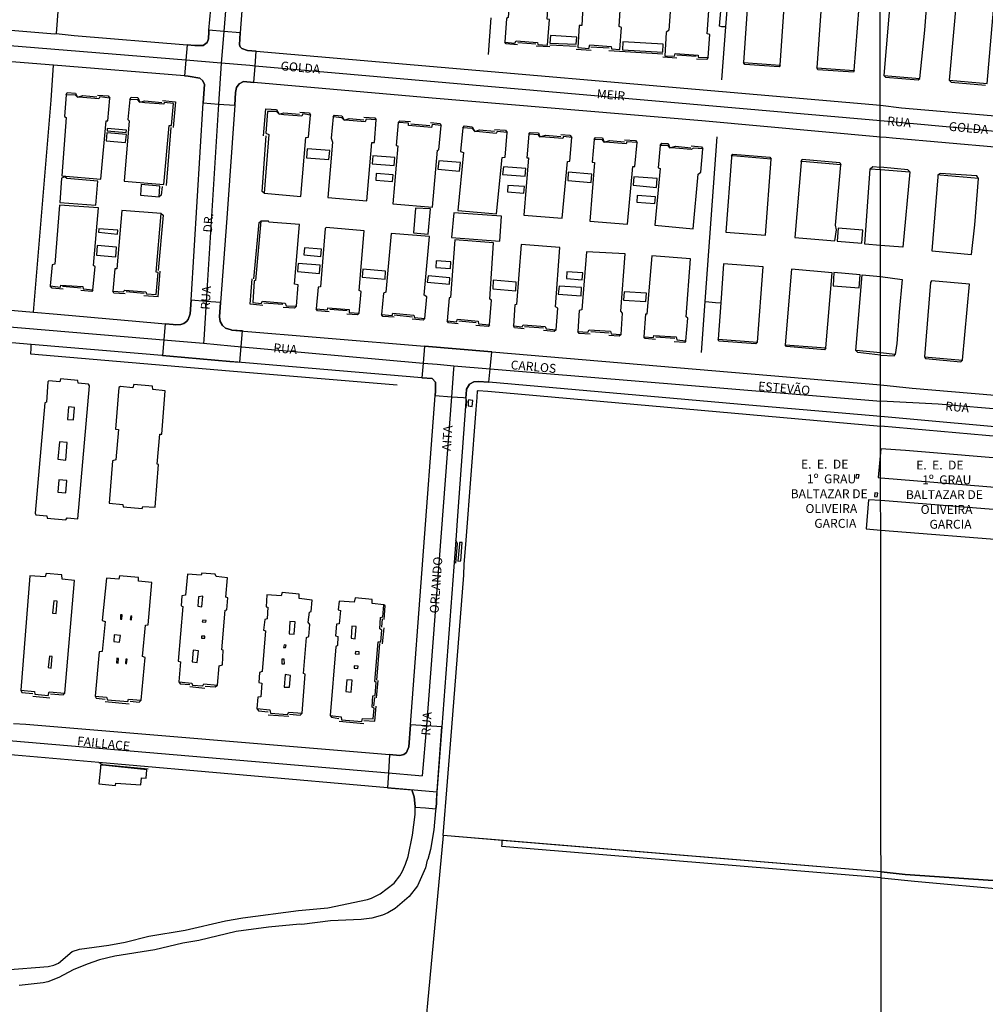
# Model space of a CAD drawing. Extents: x 185262 to 190370, y 1677060 to 1684859.
# Drawn here: x 189145 to 189417, y 1677830 to 1678107 of the extents above; entities that cross this region are included whole.
import ezdxf
from ezdxf.enums import TextEntityAlignment as Align

# ---------------------------------------------------------------- set-up
doc = ezdxf.new("R2010")
doc.units = 0
doc.header["$LTSCALE"] = 6
doc.header["$MEASUREMENT"] = 0
for name, color, linetype in [('alinhamento', 7, 'CONTINUOUS'), ('Identificacao', 4, 'CONTINUOUS'), ('V-AREA_VERDE', 8, 'CONTINUOUS'), ('V-CRUZAMENTO', 8, 'CONTINUOUS'), ('V-EDIFICACAO', 8, 'CONTINUOUS'), ('V-EDIFICACAO_IDENTIFICADA', 8, 'CONTINUOUS'), ('V-EIXO_DE_LOGRADOURO', 8, 'CONTINUOUS'), ('V-LOTE', 8, 'CONTINUOUS'), ('V-NOME_DOS_LOGRADOUROS', 8, 'CONTINUOUS'), ('V-QUADRA', 8, 'CONTINUOUS'), ('V-REFERENCIA', 8, 'CONTINUOUS'), ('V-TESTADA', 8, 'CONTINUOUS'), ('X-LIMITE_1000', 8, 'CONTINUOUS')]:
    doc.layers.add(name, color=color, linetype=linetype)
doc.styles.add('cdl', font='romans.shx', dxfattribs={"height": 2.5})

# ---------------------------------------------------------------- blocks, each defined once
blk = doc.blocks.new('29872c2')
at = {"layer": 'V-AREA_VERDE'}
blk.add_lwpolyline([(189426.34, 1677864.48), (189394.66, 1677866.62), (189387.94, 1677867.38), (189264.64, 1677877.59), (189255.55, 1677780.23)], dxfattribs=at)
at = {"layer": 'V-CRUZAMENTO'}
for points in [[(189197.12, 1678083.71), (189201.44, 1678083.39), (189201.44, 1678083.39), (189205.95, 1678083.06), (189205.95, 1678083.06), (189206.2, 1678086.68), (189206.5, 1678088.02), (189207.18, 1678089.04), (189208.42, 1678089.72), (189211.35, 1678089.46), (189211.35, 1678089.46), (189211.7, 1678094.09), (189211.7, 1678094.09), (189212, 1678098.25), (189212, 1678098.25), (189209.57, 1678098.46), (189208.01, 1678099.02), (189207.54, 1678099.49), (189207.31, 1678100.08), (189207.52, 1678103.47), (189207.52, 1678103.47), (189202.89, 1678103.84), (189202.89, 1678103.84), (189198.69, 1678104.18), (189198.69, 1678104.18), (189198.65, 1678103.69), (189198.61, 1678101.77), (189198.18, 1678100.76), (189197.08, 1678099.91), (189194.69, 1678099.89), (189192.58, 1678100.06), (189192.58, 1678100.06), (189192.19, 1678095.7), (189192.19, 1678095.7), (189191.79, 1678091.33), (189191.79, 1678091.33), (189192.81, 1678091.25), (189196.14, 1678090.7), (189197.03, 1678089.96), (189197.44, 1678088.89), (189197.12, 1678083.71)], [(189208.11, 1678019.56), (189205.13, 1678019.81), (189205.13, 1678019.81), (189204.92, 1678019.83), (189203.35, 1678020.3), (189202.51, 1678021.05), (189201.83, 1678022.25), (189201.68, 1678023.55), (189201.98, 1678027.53), (189201.98, 1678027.53), (189197.91, 1678027.87), (189197.91, 1678027.87), (189193.67, 1678028.22), (189193.67, 1678028.22), (189193.43, 1678024.38), (189192.85, 1678022.8), (189192.39, 1678022.18), (189191.62, 1678021.63), (189190.83, 1678021.35), (189189.34, 1678021.31), (189188.63, 1678021.37), (189188.63, 1678021.37), (189186.39, 1678021.57), (189185.62, 1678012.62), (189187.65, 1678012.45), (189187.65, 1678012.45), (189204.61, 1678011), (189207.36, 1678010.76)], [(189262.44, 1678005.11), (189262.44, 1678002.61), (189262.35, 1678001.4), (189262.35, 1678001.4), (189267, 1678001.05), (189267, 1678001.05), (189270.33, 1678000.8), (189271.06, 1678000.75), (189271.06, 1678000.75), (189271.12, 1678001.66), (189271.23, 1678003.21), (189272.1, 1678004.61), (189273.27, 1678005.25), (189274.57, 1678005.36), (189277.49, 1678005.1), (189277.49, 1678005.1), (189277.88, 1678008.93), (189277.88, 1678008.93), (189278.36, 1678013.63), (189278.36, 1678013.63), (189259.38, 1678015.24), (189259.38, 1678015.24), (189259, 1678010.53), (189259, 1678010.53), (189258.66, 1678006.38), (189258.66, 1678006.38), (189261.57, 1678006.13), (189262.44, 1678005.11)], [(189255.81, 1677890.4), (189256.47, 1677888.49), (189256.73, 1677885.76), (189256.73, 1677885.56), (189256.73, 1677885.56), (189259.7, 1677885.33), (189259.7, 1677885.33), (189262.56, 1677885.12), (189262.56, 1677885.12), (189262.8, 1677886.48), (189262.72, 1677887.57), (189264.26, 1677908.19), (189264.26, 1677908.19), (189259.94, 1677908.47), (189259.94, 1677908.47), (189255.48, 1677908.76), (189255.48, 1677908.76), (189255.02, 1677902.54), (189254.36, 1677900.96), (189253.61, 1677900.36), (189252.42, 1677900.12), (189249.51, 1677900.36), (189249.51, 1677900.36), (189249.21, 1677895.2), (189249.21, 1677895.2), (189248.97, 1677891), (189248.97, 1677891), (189255.81, 1677890.4)]]:
    blk.add_lwpolyline(points, close=True, dxfattribs=at)
at = {"layer": 'V-EDIFICACAO'}
for points in [[(189289.72, 1678130.62), (189287.03, 1678130.79), (189286.94, 1678131.42), (189284.16, 1678131.59), (189283.69, 1678124.92), (189284.19, 1678124.51), (189282.96, 1678107.78), (189282.46, 1678107.48), (189282.03, 1678100.85), (189284.83, 1678100.55), (189285.15, 1678101.2), (189291.24, 1678100.76), (189291.34, 1678100.13), (189294.03, 1678100), (189294.55, 1678107.18), (189293.89, 1678107.28), (189295.01, 1678124.23), (189295.96, 1678124.28), (189296.3, 1678130.88), (189293.66, 1678131.16), (189293.2, 1678130.4)], [(189304.54, 1678129.98), (189304.12, 1678123.27), (189304.66, 1678123.11), (189303.67, 1678105.51), (189302.93, 1678105.52), (189302.58, 1678099.27), (189305.66, 1678098.98), (189305.94, 1678100.03), (189311.95, 1678099.55), (189312.03, 1678098.89), (189314.42, 1678098.77), (189314.85, 1678104.94), (189314.18, 1678105.18), (189315.2, 1678121.89), (189315.96, 1678122.49), (189316.33, 1678129.09), (189313.73, 1678129.24), (189313.43, 1678128.53), (189307.46, 1678128.89), (189307.41, 1678129.86), (189304.54, 1678129.98)], [(189335.29, 1678126.68), (189331.79, 1678126.86), (189331.67, 1678127.75), (189329.19, 1678127.84), (189328.72, 1678121.22), (189329.43, 1678121.06), (189328.16, 1678104.16), (189327.4, 1678103.49), (189327.03, 1678096.97), (189329.8, 1678096.85), (189329.92, 1678097.59), (189336.41, 1678097.14), (189336.45, 1678096.59), (189339.28, 1678096.5), (189339.72, 1678102.93), (189338.97, 1678103.18), (189340.15, 1678120.17), (189340.78, 1678120.66), (189341.2, 1678126.84), (189338.45, 1678127.07), (189338.23, 1678126.52)], [(189350.85, 1678119.71), (189349.19, 1678095.13), (189359.52, 1678094.33), (189361.24, 1678118.94), (189350.85, 1678119.71)], [(189371.53, 1678117.63), (189369.87, 1678093.63), (189380.39, 1678092.84), (189382.18, 1678116.98), (189371.53, 1678117.63)], [(189390.78, 1678116.01), (189388.74, 1678091.43), (189398.88, 1678090.56), (189400.22, 1678104.14), (189401.08, 1678115.11), (189390.78, 1678116.01)], [(189409.21, 1678114.15), (189407.13, 1678090.1), (189417.79, 1678089.15), (189419.83, 1678113.17), (189409.21, 1678114.15)], [(189294.85, 1678102.71), (189294.69, 1678100.53), (189302.13, 1678100.25), (189302.3, 1678102.25), (189294.85, 1678102.71)], [(189315.22, 1678100.89), (189315.1, 1678098.68), (189326.45, 1678097.98), (189326.57, 1678100.21), (189315.22, 1678100.89)], [(189161.7, 1678085.33), (189161.16, 1678085.9), (189158.5, 1678086.03), (189158.04, 1678079.92), (189158.54, 1678079.62), (189157.27, 1678063.19), (189168.24, 1678062.22), (189169.77, 1678078.63), (189170.26, 1678078.68), (189170.82, 1678085.05), (189167.97, 1678085.38), (189167.72, 1678084.88), (189163.16, 1678085.22), (189161.7, 1678085.33)], [(189179.23, 1678083.88), (189178.7, 1678084.62), (189176.41, 1678084.71), (189175.86, 1678079.09), (189176.27, 1678078.65), (189174.83, 1678061.72), (189186.03, 1678060.73), (189187.55, 1678077.32), (189188.16, 1678077.32), (189188.73, 1678083.59), (189186.14, 1678083.84), (189186, 1678083.34), (189180.7, 1678083.76), (189179.23, 1678083.88)], [(189218.43, 1678080.52), (189217.76, 1678081.32), (189215.21, 1678081.32), (189214.69, 1678075.17), (189215.55, 1678074.8), (189214.23, 1678058.29), (189224.61, 1678057.41), (189226.01, 1678073.95), (189226.76, 1678074.05), (189227.32, 1678080.31), (189225.1, 1678080.64), (189224.87, 1678079.96), (189219.76, 1678080.4), (189218.43, 1678080.52)], [(189236.73, 1678078.9), (189236.14, 1678079.53), (189233.68, 1678079.76), (189233.11, 1678073.78), (189233.5, 1678072.65), (189232.14, 1678057.06), (189243.11, 1678056.17), (189244.6, 1678072.53), (189245.31, 1678072.56), (189245.81, 1678078.95), (189242.95, 1678079.18), (189242.72, 1678078.38), (189238.14, 1678078.78), (189236.73, 1678078.9)], [(189254.92, 1678077.32), (189254.84, 1678078.03), (189251.93, 1678078.16), (189251.42, 1678071.77), (189251.84, 1678071.68), (189250.43, 1678055.36), (189261.6, 1678054.42), (189263.07, 1678070.42), (189263.43, 1678070.48), (189264.11, 1678077.32), (189261.57, 1678077.62), (189261.36, 1678076.81), (189254.92, 1678077.32)], [(189273.52, 1678075.65), (189272.84, 1678076.5), (189270.22, 1678076.69), (189269.54, 1678070.04), (189270.39, 1678069.73), (189268.81, 1678053.42), (189279.69, 1678052.5), (189281.22, 1678068.36), (189282.11, 1678068.49), (189282.66, 1678075.35), (189279.81, 1678075.7), (189279.56, 1678075.14), (189274.84, 1678075.54), (189273.52, 1678075.65)], [(189169.99, 1678075.29), (189169.76, 1678073.09), (189175.21, 1678072.58), (189175.45, 1678074.82), (189169.99, 1678075.29)], [(189170.03, 1678076.5), (189170.02, 1678075.85), (189175.43, 1678075.4), (189175.46, 1678076.07), (189170.03, 1678076.5)], [(189291.88, 1678074.16), (189291.48, 1678074.77), (189288.77, 1678074.95), (189288.21, 1678068.26), (189288.67, 1678068.23), (189287.36, 1678052.15), (189298.14, 1678051.27), (189299.68, 1678067.24), (189300.31, 1678067.31), (189300.91, 1678073.96), (189298.55, 1678074.25), (189298.37, 1678073.71), (189293.48, 1678074.05), (189291.88, 1678074.16)], [(189309.98, 1678072.67), (189309.46, 1678073.28), (189307.14, 1678073.45), (189306.63, 1678067.02), (189307.29, 1678066.99), (189305.91, 1678050.48), (189316.54, 1678049.6), (189318.08, 1678065.79), (189318.64, 1678065.84), (189319.24, 1678072.56), (189316.35, 1678072.79), (189316.16, 1678072.2), (189311.46, 1678072.56), (189309.98, 1678072.67)], [(189328.47, 1678071.11), (189328.03, 1678071.76), (189325.69, 1678071.74), (189325.14, 1678065.45), (189325.73, 1678065.22), (189324.24, 1678049.29), (189335.05, 1678048.28), (189336.44, 1678063.64), (189337.19, 1678064.27), (189337.75, 1678070.76), (189335.16, 1678071.01), (189334.44, 1678070.58), (189330.03, 1678070.97), (189328.47, 1678071.11)], [(189226.4, 1678070.75), (189226.18, 1678068.3), (189232.46, 1678067.78), (189232.72, 1678070.32), (189226.4, 1678070.75)], [(189244.85, 1678068.87), (189244.64, 1678066.54), (189250.83, 1678066.08), (189250.99, 1678068.34), (189244.85, 1678068.87)], [(189345.86, 1678068.81), (189345.82, 1678068.35), (189344.22, 1678047.39), (189355.4, 1678046.51), (189357.02, 1678067.86), (189346.17, 1678068.78), (189345.86, 1678068.81)], [(189263.44, 1678067.46), (189263.14, 1678065.1), (189269.28, 1678064.48), (189269.53, 1678066.93), (189263.44, 1678067.46)], [(189281.61, 1678065.75), (189281.31, 1678063.56), (189287.77, 1678063.1), (189287.93, 1678065.26), (189281.61, 1678065.75)], [(189365.43, 1678067.27), (189365.4, 1678066.94), (189363.6, 1678045.87), (189374.91, 1678044.87), (189375.36, 1678048), (189375.1, 1678049.36), (189376.59, 1678066.33), (189365.75, 1678067.24), (189365.43, 1678067.27)], [(189158.68, 1678062.48), (189158.18, 1678062.91), (189157.23, 1678062.52), (189156.72, 1678055.73), (189166.82, 1678054.9), (189167.45, 1678061.69), (189158.68, 1678062.48)], [(189245.81, 1678063.81), (189245.65, 1678061.98), (189250.42, 1678061.57), (189250.57, 1678063.47), (189245.81, 1678063.81)], [(189299.88, 1678064.21), (189299.71, 1678061.89), (189306.31, 1678061.33), (189306.47, 1678063.69), (189299.88, 1678064.21)], [(189318.3, 1678062.93), (189318.16, 1678060.58), (189324.73, 1678059.96), (189324.85, 1678062.45), (189318.3, 1678062.93)], [(189387.75, 1678065.01), (189395.98, 1678064.3), (189394.09, 1678043.08), (189387.77, 1678043.56), (189383.35, 1678043.97), (189384.86, 1678065.19)], [(189403.9, 1678063.47), (189403.86, 1678062.95), (189402.2, 1678042.13), (189413.35, 1678041.11), (189414.35, 1678049.43), (189415.35, 1678062.49), (189404.55, 1678063.41), (189403.9, 1678063.47)], [(189179.65, 1678060.75), (189179.41, 1678057.73), (189184.72, 1678057.29), (189184.92, 1678060.25), (189179.65, 1678060.75)], [(189282.86, 1678060.49), (189282.72, 1678058.67), (189287.37, 1678058.28), (189287.51, 1678060.17), (189282.86, 1678060.49)], [(189319.25, 1678057.67), (189319.15, 1678055.8), (189324.22, 1678055.38), (189324.43, 1678057.26), (189319.25, 1678057.67)], [(189156.67, 1678054.95), (189155.34, 1678038.33), (189154.58, 1678038.15), (189154.03, 1678032.24), (189156.89, 1678031.91), (189157.01, 1678032.44), (189163.16, 1678032.1), (189163.34, 1678031.4), (189165.98, 1678031.13), (189166.69, 1678037.62), (189166.18, 1678037.95), (189167.62, 1678054.17), (189156.67, 1678054.95)], [(189174.16, 1678053.49), (189172.74, 1678037.04), (189172.22, 1678037), (189171.68, 1678030.76), (189174.56, 1678030.53), (189175, 1678031.04), (189180.95, 1678030.53), (189181.17, 1678029.95), (189183.86, 1678029.83), (189184.4, 1678036.01), (189183.87, 1678036.09), (189185.23, 1678052.58), (189174.16, 1678053.49)], [(189256.87, 1678054.13), (189256.32, 1678047.12), (189260.38, 1678046.75), (189261.08, 1678053.89), (189256.87, 1678054.13)], [(189267.6, 1678052.82), (189267.03, 1678045.88), (189280.59, 1678044.83), (189281.11, 1678051.89), (189267.6, 1678052.82)], [(189215.6, 1678050.2), (189215.46, 1678050.45), (189213.3, 1678050.42), (189211.84, 1678033.73), (189211.42, 1678033.63), (189211.06, 1678027.52), (189213.42, 1678027.3), (189213.82, 1678027.97), (189220.14, 1678027.38), (189220.48, 1678026.66), (189223.35, 1678026.55), (189223.82, 1678032.49), (189222.79, 1678032.73), (189224.2, 1678049.53), (189215.6, 1678050.2)], [(189167.72, 1678048.31), (189167.59, 1678047.32), (189172.97, 1678046.83), (189173.06, 1678047.89), (189167.72, 1678048.31)], [(189231.69, 1678048.65), (189231.46, 1678048.42), (189230.09, 1678031.95), (189229.43, 1678031.89), (189228.9, 1678025.82), (189232.06, 1678025.51), (189232.18, 1678026.09), (189238.18, 1678025.61), (189238.22, 1678024.74), (189241.01, 1678024.53), (189241.57, 1678030.61), (189241.02, 1678030.97), (189242.41, 1678047.68), (189231.69, 1678048.65)], [(189249.97, 1678046.97), (189248.51, 1678030.43), (189247.85, 1678030.2), (189247.28, 1678024.21), (189250.29, 1678023.89), (189250.46, 1678024.52), (189256.43, 1678024.01), (189256.54, 1678023.34), (189259.5, 1678023.04), (189260.07, 1678029.16), (189259.32, 1678029.58), (189260.79, 1678046.14), (189249.97, 1678046.97)], [(189375.89, 1678048.48), (189375.6, 1678044.8), (189382.54, 1678044.25), (189382.8, 1678047.91), (189375.89, 1678048.48)], [(189167.27, 1678043.61), (189167.05, 1678040.92), (189172.47, 1678040.43), (189172.64, 1678043.15), (189167.27, 1678043.61)], [(189267.92, 1678045.15), (189266.67, 1678028.98), (189266.3, 1678028.83), (189265.74, 1678022.38), (189268.41, 1678022.1), (189268.71, 1678022.91), (189274.5, 1678022.35), (189274.57, 1678021.59), (189277.66, 1678021.25), (189278.28, 1678028.18), (189277.77, 1678028.48), (189278.82, 1678044.37), (189267.92, 1678045.15)], [(189286.63, 1678043.91), (189285.29, 1678026.99), (189284.8, 1678026.88), (189284.43, 1678020.99), (189286.9, 1678020.74), (189287.16, 1678021.32), (189293.4, 1678020.8), (189293.61, 1678020.14), (189296.43, 1678019.88), (189296.91, 1678025.97), (189296.24, 1678026.3), (189297.45, 1678043.07), (189286.63, 1678043.91)], [(189225.59, 1678042.98), (189225.45, 1678040.94), (189230.17, 1678040.48), (189230.41, 1678042.54), (189225.59, 1678042.98)], [(189304.97, 1678041.85), (189303.7, 1678025.45), (189302.97, 1678025.32), (189302.55, 1678019.37), (189305.4, 1678019.24), (189305.79, 1678019.84), (189311.77, 1678019.45), (189311.98, 1678018.73), (189314.72, 1678018.58), (189315.16, 1678024.53), (189314.65, 1678025.14), (189315.88, 1678041.22), (189304.97, 1678041.85)], [(189323.39, 1678040.71), (189322.01, 1678024.3), (189321.64, 1678024.24), (189321.13, 1678017.93), (189323.88, 1678017.71), (189323.92, 1678018.28), (189330.21, 1678017.92), (189330.38, 1678017.03), (189333, 1678016.81), (189333.49, 1678023.17), (189333.03, 1678023.53), (189334.3, 1678039.89), (189323.39, 1678040.71)], [(189223.84, 1678038.55), (189223.66, 1678036.32), (189229.86, 1678035.74), (189230.03, 1678038.07), (189223.84, 1678038.55)], [(189262.68, 1678039.27), (189262.62, 1678037.38), (189266.69, 1678037.08), (189266.81, 1678038.98), (189262.68, 1678039.27)], [(189342.78, 1678027.46), (189342.04, 1678017.24), (189353.1, 1678016.41), (189354.77, 1678037.62), (189343.56, 1678038.4)], [(189242.03, 1678036.89), (189241.87, 1678034.68), (189248.28, 1678034.12), (189248.41, 1678036.42), (189242.03, 1678036.89)], [(189260.38, 1678035.1), (189260.16, 1678033.32), (189266.4, 1678032.76), (189266.51, 1678034.53), (189260.38, 1678035.1)], [(189299.46, 1678036.23), (189299.32, 1678034.3), (189303.8, 1678033.96), (189303.92, 1678035.93), (189299.46, 1678036.23)], [(189362.67, 1678036.92), (189360.93, 1678015.66), (189372.37, 1678014.78), (189374.13, 1678035.87), (189362.67, 1678036.92)], [(189374.65, 1678035.99), (189374.4, 1678032.29), (189381.74, 1678031.72), (189382.01, 1678035.35), (189374.65, 1678035.99)], [(189387.78, 1678034.87), (189393.89, 1678034.07), (189392.97, 1678024.83), (189392.32, 1678016.04), (189391.89, 1678012.92), (189387.8, 1678013.37), (189380.83, 1678014.08), (189382.64, 1678035.36)], [(189278.76, 1678033.82), (189278.59, 1678031.42), (189285.08, 1678030.86), (189285.24, 1678033.28), (189278.76, 1678033.82)], [(189297.31, 1678032.19), (189297.04, 1678029.91), (189303.46, 1678029.39), (189303.62, 1678031.75), (189297.31, 1678032.19)], [(189402.1, 1678033.66), (189401.88, 1678033.14), (189400.12, 1678012.25), (189410.83, 1678011.31), (189412.83, 1678032.7), (189402.1, 1678033.66)], [(189315.63, 1678030.53), (189315.44, 1678028.26), (189321.74, 1678027.83), (189321.84, 1678030.18), (189315.63, 1678030.53)], [(189161.87, 1678004.85), (189161.84, 1678005.63), (189156.94, 1678006.1), (189156.73, 1678005.26), (189153.63, 1678005.51), (189153.39, 1678005.25), (189152.95, 1677999.47), (189152.51, 1677999.31), (189149.76, 1677968.24), (189149.95, 1677967.82), (189153.1, 1677967.54), (189153.15, 1677966.88), (189158.44, 1677966.41), (189158.76, 1677967), (189161.82, 1677966.73), (189165.07, 1678004.07), (189164.8, 1678004.61), (189161.87, 1678004.85)], [(189177.53, 1678004.52), (189177.26, 1678003.55), (189173.77, 1678003.89), (189173.34, 1678003.66), (189172.37, 1677991.91), (189173.25, 1677991.78), (189172.52, 1677983.3), (189171.55, 1677982.99), (189170.57, 1677971.07), (189174.43, 1677970.71), (189174.56, 1677970.04), (189179.92, 1677969.57), (189180.14, 1677970.2), (189183.57, 1677969.97), (189184.55, 1677982), (189184.13, 1677982.1), (189184.84, 1677990.53), (189185.44, 1677990.48), (189186.42, 1678002.67), (189182.91, 1678003.04), (189182.78, 1678004.05), (189177.53, 1678004.52)], [(189271.74, 1678000.13), (189271.71, 1677999.66), (189271.67, 1677998.45), (189272.8, 1677998.26), (189272.98, 1677999.94), (189272.33, 1678000.05), (189271.74, 1678000.13)], [(189159.14, 1677998.17), (189158.89, 1677994.66), (189160.55, 1677994.51), (189160.88, 1677997.99), (189159.14, 1677998.17)], [(189156.59, 1677988.39), (189156.2, 1677983.47), (189158.37, 1677983.21), (189158.79, 1677988.17), (189156.59, 1677988.39)], [(189156.41, 1677977.62), (189156.12, 1677974.18), (189158.4, 1677973.96), (189158.71, 1677977.43), (189156.41, 1677977.62)], [(189380.91, 1677979.18), (189380.82, 1677978.19), (189381.53, 1677978.1), (189381.71, 1677979.1), (189380.91, 1677979.18)], [(189386.15, 1677974), (189386.11, 1677972.99), (189386.87, 1677972.89), (189387.04, 1677973.94), (189386.15, 1677974)], [(189269.21, 1677959.69), (189268.77, 1677954.74), (189269.61, 1677954.84), (189269.98, 1677959.99), (189269.81, 1677960.01), (189269.23, 1677960.06)], [(189148.27, 1677950.65), (189145.71, 1677918.48), (189149.63, 1677918.09), (189149.69, 1677917.34), (189153.4, 1677916.99), (189153.71, 1677918.01), (189158.14, 1677917.68), (189160.84, 1677949.35), (189157.38, 1677949.69), (189157.29, 1677950.97), (189152.9, 1677951.31), (189152.61, 1677950.34), (189148.27, 1677950.65)], [(189173.55, 1677950.64), (189173.34, 1677949.74), (189169.83, 1677950.03), (189168.67, 1677938.04), (189169.5, 1677937.77), (189168.68, 1677929.35), (189167.84, 1677929.31), (189166.7, 1677916.82), (189169.9, 1677916.52), (189170.19, 1677915.72), (189175.87, 1677915.27), (189176.05, 1677915.92), (189179.6, 1677915.68), (189180.71, 1677927.69), (189180.04, 1677927.92), (189180.85, 1677936.77), (189181.56, 1677936.82), (189182.67, 1677948.77), (189178.9, 1677949.19), (189178.85, 1677950.15), (189173.55, 1677950.64)], [(189192.14, 1677945.19), (189191.05, 1677945.02), (189190.87, 1677942.25), (189191.37, 1677942), (189190.07, 1677926.61), (189190.69, 1677926.46), (189190.27, 1677920.81), (189193.91, 1677920.44), (189194.03, 1677919.89), (189197.02, 1677919.68), (189197.24, 1677920.27), (189201.09, 1677919.89), (189201.61, 1677925.36), (189202.5, 1677925.58), (189202.75, 1677929.71), (189202.31, 1677929.85), (189203.26, 1677941.02), (189203.78, 1677941.09), (189204.03, 1677944.43), (189203.49, 1677944.62), (189203.9, 1677950.11), (189200.75, 1677950.42), (189200.47, 1677951.14), (189196.68, 1677951.41), (189196.52, 1677950.81), (189192.67, 1677951.14), (189192.14, 1677945.19)], [(189155.05, 1677943.62), (189154.71, 1677940.17), (189155.66, 1677940.06), (189155.98, 1677943.54), (189155.05, 1677943.62)], [(189195.73, 1677944.77), (189195.56, 1677942.09), (189196.73, 1677941.94), (189197, 1677944.94), (189195.73, 1677944.77)], [(189224.09, 1677944.31), (189224.07, 1677945.48), (189219.36, 1677945.94), (189219.04, 1677945.05), (189215.04, 1677945.26), (189214.79, 1677941.92), (189215.27, 1677941.84), (189215.12, 1677938.59), (189214.41, 1677938.32), (189214.11, 1677935.34), (189214.59, 1677935.21), (189213.66, 1677923.72), (189212.91, 1677923.49), (189212.75, 1677920.62), (189213.63, 1677920.42), (189213.32, 1677916.61), (189212.49, 1677916.53), (189212.23, 1677913.3), (189215.87, 1677912.93), (189216.06, 1677912.05), (189220.79, 1677911.67), (189221.15, 1677912.26), (189224.93, 1677912.04), (189225.82, 1677922.96), (189225.36, 1677923.17), (189226.17, 1677933.34), (189226.78, 1677933.59), (189227.1, 1677936.98), (189226.68, 1677937.6), (189226.98, 1677940.45), (189227.48, 1677940.6), (189227.75, 1677943.79), (189224.09, 1677944.31)], [(189235.38, 1677943.55), (189235.08, 1677941.11), (189235.71, 1677940.93), (189235.41, 1677937.14), (189234.57, 1677937.03), (189234.32, 1677933.76), (189235.02, 1677933.57), (189234.9, 1677931.04), (189234.4, 1677930.69), (189232.87, 1677911.32), (189235.95, 1677911.01), (189236.04, 1677910.13), (189241.78, 1677909.7), (189241.92, 1677910.5), (189244.97, 1677910.41), (189245.18, 1677913.45), (189244.61, 1677913.69), (189244.89, 1677916.86), (189245.52, 1677917), (189245.79, 1677920.64), (189245.4, 1677920.89), (189246.37, 1677932.04), (189247.1, 1677932.11), (189247.41, 1677935.37), (189246.77, 1677935.75), (189247.02, 1677938.88), (189247.65, 1677939.12), (189247.91, 1677942.47), (189244.67, 1677942.83), (189244.62, 1677944), (189239.83, 1677944.44), (189239.57, 1677943.26), (189235.38, 1677943.55)], [(189173.82, 1677939.69), (189173.76, 1677938.48), (189174.17, 1677938.48), (189174.24, 1677939.71), (189173.82, 1677939.69)], [(189176.71, 1677939.35), (189176.5, 1677938.38), (189176.89, 1677938.31), (189177.04, 1677939.25), (189176.71, 1677939.35)], [(189196.98, 1677938.22), (189196.84, 1677937.67), (189197.83, 1677937.57), (189197.89, 1677938.08), (189196.98, 1677938.22)], [(189221.48, 1677937.8), (189221.32, 1677934.31), (189222.71, 1677934.24), (189223.02, 1677937.71), (189221.48, 1677937.8)], [(189238.97, 1677936.46), (189238.71, 1677933.13), (189239.88, 1677932.94), (189240.14, 1677936.39), (189238.97, 1677936.46)], [(189172.06, 1677934.06), (189171.89, 1677932.14), (189173.56, 1677931.97), (189173.76, 1677933.84), (189172.06, 1677934.06)], [(189196.58, 1677933.71), (189196.58, 1677933.08), (189197.51, 1677933.08), (189197.58, 1677933.66), (189196.58, 1677933.71)], [(189194.24, 1677929.73), (189194.02, 1677926.44), (189195.4, 1677926.25), (189195.76, 1677929.59), (189194.24, 1677929.73)], [(189219.91, 1677931.26), (189219.69, 1677930.52), (189220.3, 1677930.44), (189220.45, 1677931.12), (189219.91, 1677931.26)], [(189153.47, 1677924.82), (189154.33, 1677924.67), (189154.61, 1677927.91), (189153.78, 1677928.07), (189153.47, 1677924.82)], [(189172.79, 1677927.46), (189172.66, 1677926.16), (189173.11, 1677926.08), (189173.29, 1677927.42), (189172.79, 1677927.46)], [(189175.3, 1677927.21), (189175.18, 1677926.05), (189175.5, 1677925.91), (189175.64, 1677927.17), (189175.3, 1677927.21)], [(189219.91, 1677927.2), (189219.26, 1677927.23), (189219.27, 1677925.86), (189220.01, 1677925.86), (189219.91, 1677927.2)], [(189239.96, 1677929.38), (189239.87, 1677928.73), (189240.98, 1677928.61), (189240.99, 1677929.29), (189239.96, 1677929.38)], [(189239.61, 1677925.3), (189239.63, 1677924.64), (189240.61, 1677924.57), (189240.67, 1677925.25), (189239.61, 1677925.3)], [(189220.16, 1677922.89), (189219.88, 1677919.34), (189221.39, 1677919.31), (189221.65, 1677922.57), (189220.16, 1677922.89)], [(189237.57, 1677921.35), (189237.26, 1677918.06), (189238.75, 1677917.9), (189239.03, 1677921.25), (189237.57, 1677921.35)], [(189168.13, 1677896.65), (189167.69, 1677892.11), (189172.42, 1677891.62), (189172.5, 1677892.34), (189179.51, 1677891.84), (189179.76, 1677893.77), (189181, 1677893.73), (189181.22, 1677896.08), (189168.7, 1677897.36), (189168.16, 1677897.37)]]:
    blk.add_lwpolyline(points, close=True, dxfattribs=at)
at = {"layer": 'V-EDIFICACAO_IDENTIFICADA'}
for points in [[(189426.86, 1677975.07), (189427.36, 1677983.23), (189394.78, 1677985.95), (189387.83, 1677986.4), (189387.83, 1677986.4), (189387.13, 1677978.32), (189387.83, 1677978.25), (189387.83, 1677978.25), (189426.86, 1677975.07)], [(189425.85, 1677960.52), (189426.54, 1677968.71), (189387.84, 1677971.86), (189387.84, 1677971.86), (189384.37, 1677972.05), (189383.74, 1677963.92), (189387.85, 1677963.53), (189387.85, 1677963.53), (189425.85, 1677960.52)]]:
    blk.add_lwpolyline(points, close=True, dxfattribs=at)
at = {"layer": 'V-EIXO_DE_LOGRADOURO'}
for points in [[(189208.25, 1678170.21), (189202.89, 1678103.84)], [(189192.19, 1678095.7), (189033.12, 1678108.73)], [(189202.89, 1678103.84), (189202.17, 1678094.88)], [(189202.17, 1678094.88), (189192.19, 1678095.7)], [(189202.17, 1678094.88), (189201.44, 1678083.39)], [(189211.7, 1678094.09), (189210.22, 1678094.22), (189202.17, 1678094.88)], [(189387.74, 1678078.65), (189211.7, 1678094.09)], [(189201.44, 1678083.39), (189197.91, 1678027.87)], [(189436.14, 1678073.86), (189415.56, 1678076.11), (189387.74, 1678078.65)], [(189026.95, 1678030.49), (189188.14, 1678016.86)], [(189197.91, 1678027.87), (189197.22, 1678017.07)], [(189188.14, 1678016.86), (189190.44, 1678016.67), (189197.16, 1678016.07)], [(189197.22, 1678017.07), (189197.16, 1678016.07)], [(189197.16, 1678016.07), (189204.87, 1678015.38)], [(189204.87, 1678015.38), (189259, 1678010.53)], [(189259, 1678010.53), (189262.92, 1678010.18), (189267.67, 1678009.78)], [(189267.59, 1678008.78), (189267, 1678001.05)], [(189267.67, 1678009.78), (189267.59, 1678008.78)], [(189267.67, 1678009.78), (189277.88, 1678008.93)], [(189277.88, 1678008.93), (189387.81, 1677999.75)], [(189267, 1678001.05), (189259.94, 1677908.47)], [(189430.68, 1677996.67), (189404.04, 1677998.91), (189387.81, 1677999.75)], [(189018.9, 1677914.8), (189249.21, 1677895.2)], [(189259.94, 1677908.47), (189258.75, 1677894.39)], [(189249.21, 1677895.2), (189257.75, 1677894.47)], [(189257.75, 1677894.47), (189258.75, 1677894.39)]]:
    blk.add_lwpolyline(points, dxfattribs=at)
at = {"layer": 'V-LOTE'}
for points in [[(189155.77, 1678103.26), (189157.26, 1678123.11)], [(189343.21, 1678105.12), (189343.11, 1678105.12), (189342.47, 1678105.35), (189343.65, 1678119.27), (189344.3, 1678119.26)], [(189344.21, 1678105.08), (189345.3, 1678119.25)], [(189277.42, 1678097.31), (189278.14, 1678107.66)], [(189343.07, 1678090.21), (189344.21, 1678105.08)], [(189344.21, 1678105.08), (189343.21, 1678105.12)], [(189149.36, 1678024.83), (189154.27, 1678084.5), (189154.95, 1678094.29)], [(189338.41, 1678027.81), (189341.8, 1678074.16)], [(189337.36, 1678013.48), (189338.41, 1678027.81)], [(189338.41, 1678027.81), (189339.41, 1678027.73)], [(189339.41, 1678027.73), (189341.32, 1678027.58)], [(189341.32, 1678027.58), (189342.78, 1678027.46)], [(189148.63, 1678014.71), (189148.7, 1678015.77)], [(189148.52, 1678012.99), (189148.63, 1678014.71)], [(189204.45, 1678008.27), (189148.52, 1678012.99)], [(189251.66, 1678004.28), (189204.45, 1678008.27)], [(189274.25, 1678000.85), (189274.29, 1678002.71), (189274.53, 1678002.84), (189277.22, 1678002.6)], [(189277.22, 1678002.6), (189387.82, 1677992.72)], [(189273.97, 1677997.47), (189274.25, 1678000.85)], [(189271.15, 1677960.67), (189273.97, 1677997.47)], [(189430.07, 1677989.04), (189387.82, 1677992.72)], [(189270.58, 1677953.88), (189271.15, 1677960.67)], [(189267.07, 1677908.01), (189270.48, 1677950.87), (189270.58, 1677953.89)], [(189264.64, 1677877.59), (189267.07, 1677908.01)], [(189281.28, 1677876.21), (189264.64, 1677877.59)], [(189387.94, 1677867.38), (189281.28, 1677876.21)], [(189387.94, 1677867.38), (189394.66, 1677866.62), (189426.34, 1677864.48)]]:
    blk.add_lwpolyline(points, dxfattribs=at)
at = {"layer": 'V-QUADRA'}
for points in [[(189033.5, 1678113.4), (189155.29, 1678103.17), (189155.74, 1678103.26), (189160.75, 1678102.7), (189192.58, 1678100.06), (189192.58, 1678100.06), (189194.69, 1678099.89), (189197.08, 1678099.91), (189198.18, 1678100.76), (189198.61, 1678101.77), (189198.65, 1678103.69), (189198.69, 1678104.18), (189198.69, 1678104.18), (189199.51, 1678113.32)], [(189212.22, 1678164.66), (189207.67, 1678105.96), (189207.67, 1678105.96), (189207.52, 1678103.47), (189207.52, 1678103.47), (189207.31, 1678100.08), (189207.54, 1678099.49), (189208.01, 1678099.02), (189209.57, 1678098.46), (189212, 1678098.25), (189212, 1678098.25), (189387.73, 1678083.04), (189387.73, 1678083.04), (189393.66, 1678082.35), (189393.66, 1678082.35), (189436.42, 1678078.66)], [(189027.28, 1678035.53), (189149.36, 1678024.83), (189149.36, 1678024.83), (189155.99, 1678024.25), (189155.99, 1678024.25), (189188.63, 1678021.37), (189188.63, 1678021.37), (189189.34, 1678021.31), (189190.83, 1678021.35), (189191.62, 1678021.63), (189192.39, 1678022.18), (189192.85, 1678022.8), (189193.43, 1678024.38), (189193.67, 1678028.22), (189193.67, 1678028.22), (189197.12, 1678083.71), (189197.12, 1678083.71), (189197.44, 1678088.89), (189197.03, 1678089.96), (189196.14, 1678090.7), (189192.81, 1678091.25), (189191.79, 1678091.33), (189191.79, 1678091.33), (189154.95, 1678094.29), (189154.95, 1678094.29), (189032.75, 1678104.1)], [(189435.9, 1678069.84), (189391.18, 1678073.76), (189389.37, 1678074.03), (189387.74, 1678074.06), (189387.74, 1678074.06), (189337.51, 1678078.7), (189261.57, 1678085.05), (189211.35, 1678089.46), (189211.35, 1678089.46), (189208.42, 1678089.72), (189207.18, 1678089.04), (189206.5, 1678088.02), (189206.2, 1678086.68), (189205.95, 1678083.06), (189205.95, 1678083.06), (189203.77, 1678051.33), (189201.98, 1678027.53), (189201.98, 1678027.53), (189201.68, 1678023.55), (189201.68, 1678023.55), (189201.83, 1678022.25), (189202.51, 1678021.05), (189203.35, 1678020.3), (189204.92, 1678019.83), (189205.13, 1678019.81), (189205.13, 1678019.81), (189259.38, 1678015.24), (189259.38, 1678015.24), (189278.36, 1678013.63), (189278.36, 1678013.63), (189387.81, 1678004.4), (189387.81, 1678004.4), (189396.65, 1678003.46), (189431, 1678000.57)], [(189143.71, 1677909.1), (189147.15, 1677908.93), (189249.51, 1677900.36), (189249.51, 1677900.36), (189252.42, 1677900.12), (189253.61, 1677900.36), (189254.36, 1677900.96), (189255.02, 1677902.54), (189255.48, 1677908.76), (189255.48, 1677908.76), (189262.35, 1678001.4), (189262.35, 1678001.4), (189262.44, 1678002.61), (189262.44, 1678005.11), (189261.57, 1678006.13), (189258.66, 1678006.38), (189258.66, 1678006.38), (189204.61, 1678011), (189204.61, 1678011), (189187.65, 1678012.45), (189187.65, 1678012.45), (189148.7, 1678015.77), (189148.7, 1678015.77), (189026.66, 1678026.2)], [(189430.28, 1677991.68), (189387.82, 1677995.51), (189350.73, 1677998.63), (189277.49, 1678005.1), (189274.57, 1678005.36), (189273.27, 1678005.25), (189272.1, 1678004.61), (189271.23, 1678003.21), (189271.12, 1678001.66), (189271.06, 1678000.75), (189270.98, 1677999.66), (189268.71, 1677967.56), (189268.19, 1677960.69), (189264.26, 1677908.19), (189262.89, 1677889.78), (189248.97, 1677891), (189167.7, 1677898.1), (189128.75, 1677901.51)]]:
    blk.add_lwpolyline(points, dxfattribs=at)
at = {"layer": 'V-REFERENCIA'}
for points in [[(189256.73, 1677885.56), (189256.73, 1677885.76), (189256.47, 1677888.49), (189255.81, 1677890.4)], [(189262.89, 1677889.78), (189262.72, 1677887.57), (189262.8, 1677886.48), (189262.56, 1677885.12)], [(189262.56, 1677885.12), (189262.46, 1677884.52), (189262.02, 1677879.17), (189261.1, 1677873.69), (189260.29, 1677870.79), (189260.12, 1677870.64), (189259.67, 1677868.45), (189257.43, 1677863.45), (189255.09, 1677860.39), (189251.12, 1677857.08), (189249.1, 1677855.87), (189247.52, 1677855.2), (189244.54, 1677854.37), (189241.53, 1677853.95), (189232.91, 1677853.61), (189224.86, 1677852.56), (189224.32, 1677852.65), (189215.48, 1677851.78), (189206.37, 1677850.54), (189195.84, 1677848.06), (189191.32, 1677847.3), (189183.44, 1677845.43), (189172.18, 1677843.61), (189167.91, 1677842.61), (189164.44, 1677841.41), (189160.49, 1677839.81), (189156.4, 1677837.59), (189153.39, 1677836.43), (189152.05, 1677836.14), (189145.29, 1677835.36)], [(189387.99, 1677865.7), (189386.94, 1677865.78), (189281.2, 1677874.54), (189281.23, 1677875.21), (189281.28, 1677876.21)], [(189387.99, 1677865.7), (189388.94, 1677865.6), (189397.29, 1677864.73), (189424.3, 1677862.32), (189424.12, 1677858.11), (189423.61, 1677851.33)]]:
    blk.add_lwpolyline(points, dxfattribs=at)
at = {"layer": 'V-REFERENCIA', "lineweight": -2}
blk.add_lwpolyline([(189141.48, 1677839.79), (189153.44, 1677840.69), (189155.04, 1677841.09), (189156.36, 1677841.69), (189160.19, 1677844.99), (189162.28, 1677845.65), (189170.51, 1677846.76), (189175.16, 1677847.59), (189181.81, 1677849.28), (189192.05, 1677850.98), (189203.35, 1677853.58), (189208.25, 1677854.46), (189223.9, 1677856.53), (189232.13, 1677857.23), (189243.3, 1677859.58), (189244.45, 1677859.94), (189246.88, 1677861.13), (189250.82, 1677864.14), (189252.4, 1677866.23), (189253.19, 1677867.55), (189254.06, 1677869.51), (189254.77, 1677871.67), (189256.05, 1677877.7), (189256.73, 1677883.5), (189256.73, 1677885.56)], dxfattribs=at)
at = {"layer": 'V-TESTADA'}
for points in [[(189282.41, 1678100.32), (189282.03, 1678100.85)], [(189285.56, 1678100.1), (189282.41, 1678100.32)], [(189290.77, 1678100.29), (189285.63, 1678100.59)], [(189294.65, 1678099.47), (189290.84, 1678099.69)], [(189302.06, 1678099.56), (189294.69, 1678100)], [(189306.31, 1678098.48), (189302.06, 1678098.77)], [(189311.38, 1678099.08), (189306.24, 1678099.41)], [(189326.49, 1678097.43), (189311.27, 1678098.4)], [(189330.41, 1678096.32), (189326.45, 1678096.57)], [(189335.88, 1678096.81), (189330.45, 1678097.14)], [(189338.81, 1678095.95), (189335.99, 1678096.06)], [(189339.28, 1678096.5), (189338.81, 1678095.95)], [(189349.54, 1678094.54), (189349.19, 1678095.13)], [(189359.24, 1678093.9), (189349.54, 1678094.54)], [(189359.52, 1678094.33), (189359.24, 1678093.9)], [(189370.16, 1678093.01), (189369.87, 1678093.63)], [(189380.12, 1678092.33), (189370.16, 1678093.01)], [(189380.39, 1678092.84), (189380.12, 1678092.33)], [(189388.74, 1678091.43), (189389.18, 1678090.95)], [(189389.18, 1678090.95), (189398.38, 1678090.2), (189398.88, 1678090.56)], [(189407.13, 1678090.1), (189407.61, 1678089.56), (189417.33, 1678088.73)], [(189158.5, 1678086.03), (189158.83, 1678086.65)], [(189158.83, 1678086.65), (189161.16, 1678086.48), (189161.7, 1678085.33)], [(189161.7, 1678085.33), (189163.16, 1678085.79), (189167.15, 1678085.44)], [(189167.37, 1678085.93), (189170.37, 1678085.68)], [(189170.37, 1678085.68), (189170.82, 1678085.05)], [(189176.41, 1678084.71), (189176.85, 1678085.34)], [(189176.85, 1678085.34), (189178.7, 1678085.22), (189179.23, 1678083.88)], [(189179.23, 1678083.88), (189180.7, 1678084.31), (189185.42, 1678083.82)], [(189185.6, 1678084.39), (189189.31, 1678084.06), (189188.61, 1678076.78)], [(189214.11, 1678074.48), (189214.69, 1678082.06), (189217.76, 1678081.86), (189218.43, 1678080.52)], [(189218.43, 1678080.52), (189219.76, 1678080.95), (189224.19, 1678080.56)], [(189224.26, 1678081.13), (189226.97, 1678080.97)], [(189226.97, 1678080.97), (189227.32, 1678080.31)], [(189233.68, 1678079.76), (189234.03, 1678080.23)], [(189234.03, 1678080.23), (189236.14, 1678080.08), (189236.73, 1678078.9)], [(189236.73, 1678078.9), (189238.14, 1678079.34), (189242.35, 1678078.96)], [(189242.31, 1678079.71), (189245.39, 1678079.49)], [(189245.39, 1678079.49), (189245.81, 1678078.95)], [(189188.02, 1678076.76), (189186.67, 1678060.44)], [(189251.93, 1678078.16), (189252.42, 1678078.7)], [(189252.42, 1678078.7), (189255.46, 1678078.47)], [(189255.57, 1678077.83), (189260.93, 1678077.35)], [(189261.04, 1678078.17), (189263.78, 1678077.93)], [(189263.78, 1678077.93), (189264.11, 1678077.32)], [(189270.22, 1678076.69), (189270.62, 1678077.22)], [(189270.62, 1678077.22), (189272.84, 1678077.03), (189273.52, 1678075.65)], [(189213.69, 1678058.76), (189214.86, 1678074.45)], [(189273.52, 1678075.65), (189274.84, 1678076.1), (189279.05, 1678075.74)], [(189279.09, 1678076.23), (189282.2, 1678076.01)], [(189282.2, 1678076.01), (189282.66, 1678075.35)], [(189288.77, 1678074.95), (189289.15, 1678075.43)], [(189289.15, 1678075.43), (189291.48, 1678075.3), (189291.88, 1678074.16)], [(189291.88, 1678074.16), (189293.48, 1678074.63), (189297.73, 1678074.27)], [(189297.8, 1678074.84), (189300.32, 1678074.63)], [(189300.32, 1678074.63), (189300.91, 1678073.96)], [(189307.14, 1678073.45), (189307.57, 1678074.02)], [(189307.57, 1678074.02), (189309.46, 1678073.9), (189309.98, 1678072.67)], [(189309.98, 1678072.67), (189311.46, 1678073.12), (189315.67, 1678072.76)], [(189315.71, 1678073.33), (189318.82, 1678073.13)], [(189318.82, 1678073.13), (189319.24, 1678072.56)], [(189325.69, 1678071.74), (189326.18, 1678072.42)], [(189326.18, 1678072.42), (189328.03, 1678072.32), (189328.47, 1678071.11)], [(189328.47, 1678071.11), (189330.03, 1678071.53), (189334.39, 1678071.08)], [(189334.46, 1678071.61), (189337.35, 1678071.34)], [(189337.35, 1678071.34), (189337.75, 1678070.76)], [(189345.86, 1678068.81), (189346.17, 1678069.27), (189356.64, 1678068.44)], [(189356.64, 1678068.44), (189357.02, 1678067.86)], [(189365.43, 1678067.27), (189365.75, 1678067.85), (189376.33, 1678066.92)], [(189376.33, 1678066.92), (189376.59, 1678066.33)], [(189384.86, 1678065.19), (189385.6, 1678065.79)], [(189385.6, 1678065.79), (189387.75, 1678065.64)], [(189395.98, 1678064.3), (189395.47, 1678064.87), (189387.75, 1678065.64)], [(189414.88, 1678063.16), (189404.55, 1678063.88), (189403.9, 1678063.47)], [(189415.35, 1678062.49), (189414.88, 1678063.16)], [(189185.49, 1678060.22), (189185.26, 1678057.77)], [(189185.26, 1678057.77), (189184.72, 1678057.29)], [(189214.23, 1678058.29), (189213.69, 1678058.76)], [(189185.84, 1678052.1), (189184.43, 1678036.57)], [(189185.23, 1678052.58), (189185.84, 1678052.1)], [(189211.32, 1678034.23), (189212.8, 1678050.07)], [(189212.8, 1678050.07), (189213.3, 1678050.42)], [(189184.43, 1678029.19), (189185.02, 1678036.34)], [(189154.58, 1678031.58), (189154.03, 1678032.24)], [(189213.92, 1678026.71), (189210.29, 1678027.08), (189210.84, 1678034.21)], [(189157.62, 1678031.31), (189154.58, 1678031.58)], [(189162.72, 1678031.61), (189157.47, 1678032.02)], [(189165.75, 1678030.64), (189162.68, 1678030.9)], [(189165.98, 1678031.13), (189165.75, 1678030.64)], [(189171.97, 1678030.21), (189171.68, 1678030.76)], [(189175.11, 1678029.98), (189171.97, 1678030.21)], [(189180.47, 1678030.13), (189175.37, 1678030.55)], [(189184.4, 1678029.19), (189180.4, 1678029.48)], [(189219.53, 1678026.99), (189214.18, 1678027.39)], [(189222.83, 1678025.98), (189219.57, 1678026.13)], [(189223.35, 1678026.55), (189222.83, 1678025.98)], [(189229.27, 1678025.25), (189228.9, 1678025.82)], [(189232.57, 1678024.97), (189229.27, 1678025.25)], [(189237.63, 1678025.2), (189232.75, 1678025.57)], [(189240.52, 1678024.09), (189237.56, 1678024.27)], [(189241.01, 1678024.53), (189240.52, 1678024.09)], [(189247.66, 1678023.64), (189247.28, 1678024.21)], [(189256.01, 1678023.44), (189250.84, 1678023.99)], [(189250.84, 1678023.39), (189247.66, 1678023.64)], [(189259.05, 1678022.55), (189255.9, 1678022.84)], [(189259.5, 1678023.04), (189259.05, 1678022.55)], [(189266.15, 1678021.83), (189265.74, 1678022.38)], [(189268.86, 1678021.56), (189266.15, 1678021.83)], [(189273.96, 1678021.87), (189269.04, 1678022.31)], [(189277.66, 1678021.25), (189277.33, 1678020.78)], [(189277.33, 1678020.78), (189273.85, 1678021.05)], [(189284.76, 1678020.4), (189284.43, 1678020.99)], [(189287.43, 1678020.13), (189284.76, 1678020.4)], [(189292.93, 1678020.3), (189287.5, 1678020.7)], [(189295.93, 1678019.43), (189292.86, 1678019.66)], [(189296.43, 1678019.88), (189295.93, 1678019.43)], [(189302.96, 1678018.87), (189302.55, 1678019.37)], [(189306.07, 1678018.68), (189302.96, 1678018.87)], [(189311.39, 1678018.95), (189306.18, 1678019.28)], [(189314.72, 1678018.58), (189314.17, 1678018.11)], [(189314.17, 1678018.11), (189311.24, 1678018.31)], [(189321.53, 1678017.39), (189321.13, 1678017.93)], [(189324.45, 1678017.14), (189321.53, 1678017.39)], [(189329.85, 1678017.45), (189324.49, 1678017.78)], [(189332.55, 1678016.32), (189329.7, 1678016.52)], [(189333, 1678016.81), (189332.55, 1678016.32)], [(189342.29, 1678016.69), (189342.04, 1678017.24)], [(189352.65, 1678015.89), (189342.29, 1678016.69)], [(189353.1, 1678016.41), (189352.65, 1678015.89)], [(189361.29, 1678015.15), (189360.93, 1678015.66)], [(189372.02, 1678014.25), (189361.29, 1678015.15)], [(189372.37, 1678014.78), (189372.02, 1678014.25)], [(189381.39, 1678013.46), (189380.83, 1678014.08)], [(189387.8, 1678012.73), (189381.39, 1678013.46)], [(189387.8, 1678012.73), (189391.63, 1678012.51), (189391.89, 1678012.92)], [(189400.12, 1678012.25), (189400.4, 1678011.79)], [(189400.4, 1678011.79), (189410.42, 1678010.9)], [(189410.42, 1678010.9), (189410.83, 1678011.31)], [(189271.15, 1677997.87), (189271.27, 1677999.66), (189271.06, 1678000.75)], [(189268.72, 1677959.69), (189268.19, 1677960.69)], [(189268.22, 1677954.24), (189268.72, 1677959.69)], [(189248.35, 1677942.18), (189247.91, 1677942.47)], [(189248.06, 1677938.38), (189248.35, 1677942.18)], [(189247.4, 1677936.16), (189247.55, 1677938.51)], [(189247.58, 1677931.51), (189247.99, 1677935.98)], [(189245.97, 1677921.3), (189246.85, 1677931.6)], [(189190.27, 1677920.81), (189190.62, 1677920.23)], [(189190.62, 1677920.23), (189193.36, 1677920.05)], [(189193.36, 1677919.52), (189197.54, 1677919.04)], [(189197.65, 1677919.61), (189200.43, 1677919.39)], [(189200.43, 1677919.39), (189201.09, 1677919.89)], [(189245.9, 1677916.33), (189246.37, 1677921.17)], [(189145.71, 1677918.48), (189146.02, 1677917.87)], [(189146.02, 1677917.87), (189149.17, 1677917.58)], [(189149.13, 1677916.83), (189153.9, 1677916.35)], [(189154.08, 1677917.47), (189157.63, 1677917.18)], [(189157.63, 1677917.18), (189158.14, 1677917.68)], [(189166.7, 1677916.82), (189166.93, 1677916.26)], [(189166.93, 1677916.26), (189169.52, 1677915.93)], [(189245.09, 1677914.02), (189245.42, 1677916.44)], [(189169.45, 1677915.29), (189176.27, 1677914.63)], [(189176.49, 1677915.34), (189179.08, 1677915.1)], [(189179.08, 1677915.1), (189179.6, 1677915.68)], [(189212.23, 1677913.3), (189212.63, 1677912.69)], [(189242.34, 1677909.93), (189245.42, 1677909.75), (189245.75, 1677914)], [(189212.63, 1677912.69), (189215.41, 1677912.43)], [(189215.41, 1677911.5), (189221.17, 1677911.13)], [(189221.39, 1677911.7), (189224.43, 1677911.45)], [(189224.43, 1677911.45), (189224.93, 1677912.04)], [(189232.87, 1677911.32), (189233.22, 1677910.84)], [(189233.22, 1677910.84), (189235.3, 1677910.53)], [(189235.41, 1677909.76), (189242.3, 1677909.09)], [(189167.7, 1677898.1), (189168.7, 1677897.56)], [(189168.7, 1677897.56), (189181.56, 1677896.37)]]:
    blk.add_lwpolyline(points, dxfattribs=at)
at = {"layer": 'X-LIMITE_1000'}
blk.add_line((189388.72, 1677061.76), (189386.05, 1679833.14), dxfattribs=at)
at = {"layer": 'Identificacao', "style": 'cdl'}
for tag, p in [('5153', (189861.25, 1679752.88)), ('5154', (189908.91, 1679688.91)), ('5155', (190022.93, 1679681.45)), ('150', (189889.86, 1679683.32)), ('5156', (190204.8, 1679664.26)), ('5158', (189233.13, 1679563.13)), ('5159', (189513.24, 1679542.53)), ('111', (189409.93, 1679540.71)), ('113', (189712.1, 1679527.13)), ('112', (189608.69, 1679525.16)), ('151', (189722.43, 1679517.18)), ('5160', (189629.71, 1679459.89)), ('5161', (189672.25, 1679343.72)), ('110', (188283.06, 1679282.41)), ('5157', (188717.37, 1679260.78)), ('117', (188730.89, 1679203.31)), ('5162', (189649.47, 1679109.67)), ('5163', (189648.91, 1678973.71)), ('5164', (189609.38, 1678655.44)), ('97', (188038.63, 1678522.26)), ('9529', (188791.2, 1678451.99)), ('5165', (189597.5, 1678414.85)), ('99', (188301.81, 1678291.2)), ('119', (188514.78, 1678277.54)), ('5166', (189580.16, 1678268.88)), ('129', (189202.19, 1678245.07)), ('128', (188804.13, 1678186.52)), ('5559', (190034.42, 1678150.22)), ('5009', (190035.55, 1678150.44)), ('5167', (189583.1, 1678120.94)), ('5558', (189724.68, 1678099.29)), ('131', (189765.66, 1678100.76)), ('5548', (188492.81, 1678046.14)), ('5560', (190350.35, 1678008.16)), ('217', (189661.49, 1677879.23)), ('5561', (190322.55, 1677796.16)), ('5101', (188463.94, 1677746.87)), ('5547', (188473.21, 1677742.08)), ('5103', (188640.83, 1677717.81)), ('5104', (188766.78, 1677713.72)), ('5102', (188552.46, 1677710.51)), ('5105', (189120.32, 1677672.12)), ('5562', (190284.24, 1677662.41)), ('5563', (190197.76, 1677640.68)), ('5106', (189189.63, 1677639.3)), ('5564', (190090.73, 1677626.12)), ('5108', (189493.62, 1677605.85)), ('5107', (189420.58, 1677601.11)), ('5567', (189644.01, 1677597.69)), ('5565', (189831.38, 1677582.58)), ('216', (189646.53, 1677581.94)), ('5566', (189715.97, 1677575.94)), ('215', (189621.79, 1677432.36)), ('5546', (188427.67, 1677300.92)), ('214', (189608.14, 1677192.98)), ('5545', (188429.19, 1677069.64))]:
    blk.add_attdef(tag, p, '', height=8, rotation=30, dxfattribs=at)
at = {"layer": 'V-NOME_DOS_LOGRADOUROS'}
for s, rotation, p in [('GOLDA', 355, (189218.74, 1678092.14)), ('MEIR', 355, (189307.75, 1678084.31)), ('RUA              GOLDA              MEIR', 355, (189389.5, 1678076.64)), ('DR.', 86, (189200.33, 1678047.11)), ('RUA', 86, (189199.64, 1678025.41)), ('RUA', 355, (189216.69, 1678012.82)), ('CARLOS', 355, (189283.5, 1678008.04)), ('ESTEVÃO', 355, (189353.17, 1678002.06)), ('RUA', 355, (189405.85, 1677996.43)), ('AITA', 86, (189267.56, 1677985.67)), ('ORLANDO', 86, (189264.1, 1677939.96)), ('RUA', 86, (189261.77, 1677905.57)), ('FAILLACE', 354, (189161.42, 1677902.23))]:
    blk.add_text(s, height=2.5, rotation=rotation, dxfattribs=at).set_placement(p, align=Align.BOTTOM_LEFT)
for s, p in [('E.  E.  DE  ', (189365.38, 1677980.83)), ('E.  E.  DE  ', (189397.81, 1677980.58)), ('1º  GRAU', (189367.05, 1677976.67)), ('1º  GRAU', (189399.48, 1677976.41)), ('BALTAZAR DE ', (189362.47, 1677972.5)), ('BALTAZAR DE ', (189394.9, 1677972.25)), ('OLIVEIRA ', (189366.63, 1677968.33)), ('OLIVEIRA ', (189399.06, 1677968.08)), ('GARCIA', (189369.13, 1677964.17)), ('GARCIA', (189401.56, 1677963.91))]:
    blk.add_text(s, height=2.5, dxfattribs=at).set_placement(p)

msp = doc.modelspace()

# ---------------------------------------------------------------- block references
at = {"layer": 'alinhamento'}
msp.add_blockref('29872c2', (0, 0), dxfattribs=at)

doc.saveas('drawing.dxf')
